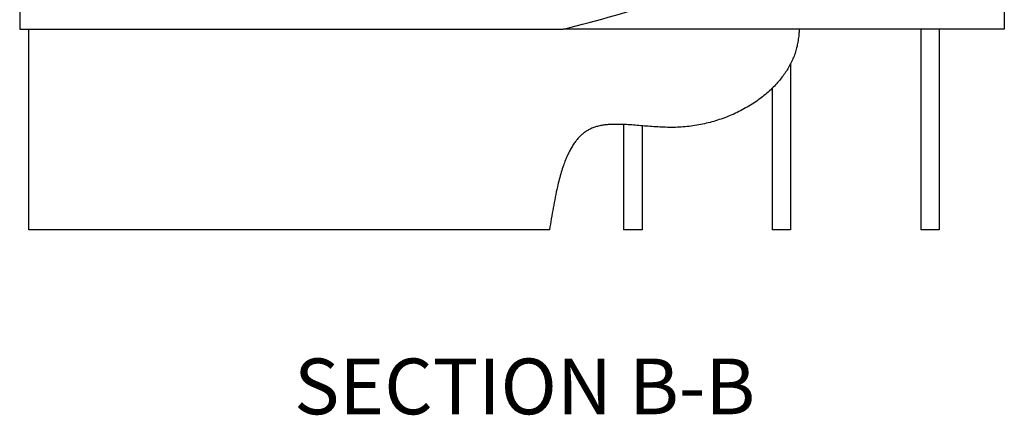
# Model space of a CAD drawing. Extents: x -11840 to 8432, y -10019 to 4181.
# Drawn here: x -5993 to -3343, y -1401 to -336 of the extents above; entities that cross this region are included whole.
import ezdxf

# ---------------------------------------------------------------- set-up
doc = ezdxf.new("R2010")
doc.units = 0
doc.layers.get('0').update_dxf_attribs({"linetype": 'CONTINUOUS'})
doc.styles.add('SLDTEXTSTYLE0', font='TXT', dxfattribs={"width": 0.75})

msp = doc.modelspace()

# ---------------------------------------------------------------- linework, layer by layer
at = {"color": 7, "linetype": 'CONTINUOUS'}
for p, q in [((-5993, 1481), (-5993, -361.5)), ((-3343, -311.5), (-3343, -361.5)), ((-5993, -361.5), (-4529.9, -361.5)), ((-5968, -901.5), (-5968, -361.5)), ((-3343, -361.5), (-4529.9, -361.5)), ((-3568, -361.5), (-3568, -901.5)), ((-3518, -361.5), (-3518, -901.5)), ((-3918, -454.3), (-3918, -901.5)), ((-3968, -521.2), (-3968, -901.5)), ((-4368, -618.6), (-4368, -901.5)), ((-4318, -622), (-4318, -901.5)), ((-4567.1, -901.5), (-5968, -901.5)), ((-4318, -901.5), (-4368, -901.5)), ((-3918, -901.5), (-3968, -901.5)), ((-3518, -901.5), (-3568, -901.5))]:
    msp.add_line(p, q, dxfattribs=at)
for points, knots in [([(-4529.9, -361.5), (-4344.5, -314.8), (-3994, -226.7), (-4007.5, 249.6), (-3767, 551.8), (-3531.2, 480.6), (-3429.2, 425.3), (-3370, 393.2)], [0, 0, 0, 0, 0.306834, 0.580062, 0.784781, 0.875017, 1, 1, 1, 1]), ([(-3895.2, -361.5), (-3895.3, -365.3), (-3895.6, -374.4), (-3897.2, -388.7), (-3899.8, -404.3), (-3903.7, -419.6), (-3908.7, -434.2), (-3914.7, -448.3), (-3921.6, -461.8), (-3929.5, -474.9), (-3938.3, -487.6), (-3947.9, -499.9), (-3959, -512.5), (-3971.7, -525.2), (-3986, -537.9), (-4001.3, -549.8), (-4017.5, -561.1), (-4034.6, -571.7), (-4052.6, -581.5), (-4071.2, -590.5), (-4090.5, -598.5), (-4110.1, -605.6), (-4130, -611.6), (-4150.1, -616.6), (-4170.6, -620.7), (-4191.3, -623.7), (-4212.3, -625.6), (-4233.5, -626.4), (-4254.6, -626.2), (-4275.6, -625.3), (-4296.2, -623.8), (-4316.4, -622.2), (-4336, -620.5), (-4355.1, -619.1), (-4372, -618.2), (-4386.8, -618), (-4399.4, -618.2), (-4411.7, -619), (-4423.4, -620.4), (-4434.7, -622.6), (-4445.4, -625.6), (-4455.3, -629.5), (-4464.3, -634.1), (-4472.5, -639.5), (-4480.2, -645.7), (-4487.4, -652.7), (-4494.2, -660.4), (-4500.9, -669.3), (-4507.3, -679.3), (-4513.5, -690.5), (-4519.3, -702.5), (-4524.6, -715.2), (-4530.1, -730), (-4535.6, -747), (-4540.9, -766.2), (-4546.4, -788.6), (-4551.8, -814.1), (-4557.2, -842.7), (-4562.3, -872), (-4565.5, -891.6), (-4567.1, -901.5)], [0, 0, 0, 0, 0.011495, 0.027394, 0.043153, 0.058841, 0.074534, 0.089571, 0.104706, 0.119973, 0.135396, 0.150995, 0.166781, 0.185635, 0.204761, 0.224152, 0.243796, 0.264039, 0.284502, 0.30516, 0.325984, 0.346943, 0.367631, 0.388392, 0.409199, 0.430029, 0.451236, 0.472425, 0.493561, 0.514581, 0.535394, 0.555529, 0.575249, 0.594443, 0.613006, 0.626059, 0.638709, 0.650942, 0.662761, 0.674191, 0.68528, 0.696109, 0.705905, 0.715685, 0.725544, 0.735561, 0.745805, 0.756324, 0.768704, 0.781527, 0.794812, 0.808564, 0.822775, 0.842051, 0.862031, 0.882643, 0.911091, 0.940297, 0.970019, 1, 1, 1, 1])]:
    msp.add_open_spline(points, degree=3, knots=knots, dxfattribs=at)

# ---------------------------------------------------------------- texts
at = {"color": 7, "linetype": 'CONTINUOUS', "insert": (-5254.4, -1248.3), "char_height": 150, "attachment_point": 1, "style": 'SLDTEXTSTYLE0'}
msp.add_mtext('SECTION B-B', dxfattribs=at)

doc.saveas('drawing.dxf')
